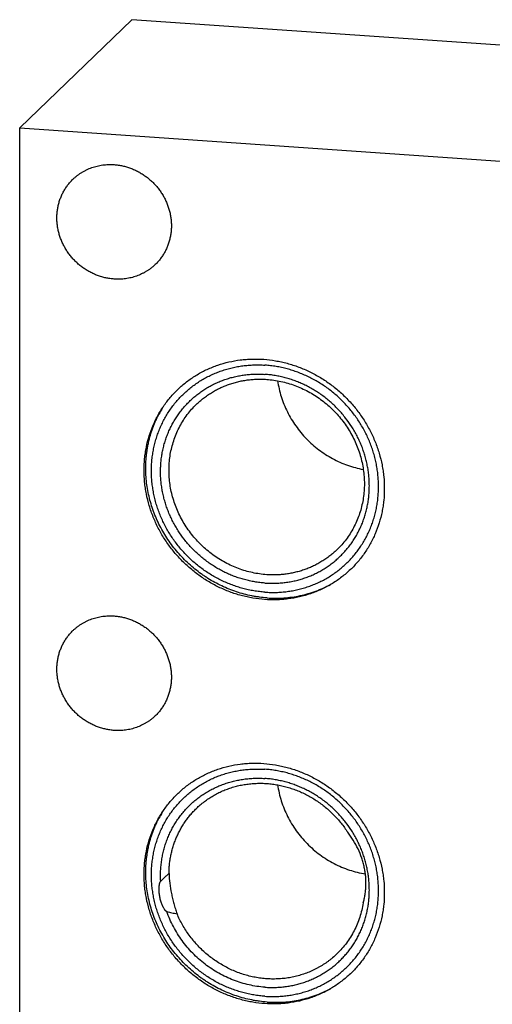
# Model space of a CAD drawing. Units: inches. Extents: x 0.3 to 21.7, y 0.3 to 16.7.
# Drawn here: x 8.6 to 10.7, y 8 to 12.4 of the extents above; entities that cross this region are included whole.
import ezdxf

# ---------------------------------------------------------------- set-up
doc = ezdxf.new("R2010")
doc.units = ezdxf.units.IN
doc.header["$LTSCALE"] = 1.21
doc.header["$MEASUREMENT"] = 0
doc.layers.get('0').update_dxf_attribs({"linetype": 'CONTINUOUS'})

msp = doc.modelspace()

# ---------------------------------------------------------------- linework, layer by layer
at = {"color": 7, "linetype": 'CONTINUOUS'}
for p, q in [((9.0775, 12.4351), (8.5759, 11.9506)), ((11.1367, 12.2923), (9.0775, 12.4351)), ((8.5759, 6.2159), (8.5759, 11.9506)), ((8.5759, 11.9506), (12.9225, 11.6492))]:
    msp.add_line(p, q, dxfattribs=at)
for centre, radius, start, end in [((9.6405, 10.4356), 0.4982, 148.8267, 152.2792), ((9.6387, 10.4366), 0.4961, 147.9542, 148.8243), ((9.6405, 8.6244), 0.4982, 148.8267, 152.2792), ((9.6387, 8.6255), 0.4961, 147.9542, 148.8243)]:
    msp.add_arc(centre, radius, start, end, dxfattribs=at)
for points, knots in [([(8.8145, 11.7201), (8.8175, 11.723), (8.8236, 11.7285), (8.8332, 11.7364), (8.8432, 11.7438), (8.8537, 11.7506), (8.8644, 11.7569), (8.8756, 11.7626), (8.887, 11.7677), (8.8987, 11.7722), (8.9107, 11.7761), (8.9229, 11.7794), (8.9353, 11.7821), (8.952, 11.7847), (8.9733, 11.7865), (8.9904, 11.7862), (8.9989, 11.7856)], [0, 0, 0, 0, 0.061653, 0.123329, 0.185052, 0.246842, 0.308721, 0.370711, 0.43283, 0.495097, 0.557527, 0.620135, 0.682933, 0.745933, 0.872526, 1, 1, 1, 1]), ([(8.9989, 11.7856), (9.0052, 11.7851), (9.0146, 11.7841), (9.027, 11.7821), (9.0394, 11.7797), (9.0548, 11.7758), (9.073, 11.7698), (9.0907, 11.7625), (9.108, 11.7539), (9.1246, 11.7442), (9.1406, 11.7333), (9.1559, 11.7213), (9.1703, 11.7083), (9.1838, 11.6944), (9.1963, 11.6796), (9.2078, 11.6639), (9.2181, 11.6476), (9.2273, 11.6306), (9.2352, 11.613), (9.2419, 11.5951), (9.2473, 11.5767), (9.2514, 11.5581), (9.2541, 11.5394), (9.2555, 11.5206), (9.2555, 11.5018), (9.2541, 11.4832), (9.2513, 11.4649), (9.2472, 11.4468), (9.2418, 11.4292), (9.2362, 11.415), (9.2311, 11.404), (9.2256, 11.3931), (9.2179, 11.38), (9.2093, 11.3676), (9.2018, 11.3581), (9.194, 11.3489), (9.1877, 11.3423), (9.1834, 11.3381)], [0, 0, 0, 0, 0.031144, 0.046777, 0.062447, 0.093892, 0.125474, 0.157181, 0.188999, 0.220911, 0.252897, 0.284937, 0.317011, 0.349096, 0.381171, 0.413212, 0.445199, 0.477112, 0.508932, 0.540641, 0.572226, 0.603673, 0.634973, 0.66612, 0.697111, 0.727945, 0.758625, 0.78916, 0.819558, 0.849833, 0.864932, 0.880006, 0.910084, 0.940093, 0.955081, 0.970061, 1, 1, 1, 1]), ([(8.9989, 11.2727), (8.9927, 11.2731), (8.9833, 11.2741), (8.9709, 11.2761), (8.9585, 11.2785), (8.9431, 11.2825), (8.9249, 11.2885), (8.9072, 11.2958), (8.8899, 11.3043), (8.8733, 11.314), (8.8573, 11.3249), (8.842, 11.3369), (8.8276, 11.3499), (8.8141, 11.3638), (8.8016, 11.3787), (8.7901, 11.3943), (8.7798, 11.4107), (8.7706, 11.4277), (8.7627, 11.4452), (8.756, 11.4632), (8.7506, 11.4815), (8.7465, 11.5001), (8.7438, 11.5188), (8.7424, 11.5376), (8.7424, 11.5564), (8.7438, 11.575), (8.7466, 11.5934), (8.7506, 11.6114), (8.7561, 11.629), (8.7617, 11.6432), (8.7668, 11.6543), (8.7723, 11.6651), (8.7799, 11.6782), (8.7886, 11.6906), (8.7961, 11.7001), (8.8039, 11.7093), (8.8102, 11.7159), (8.8145, 11.7201)], [0, 0, 0, 0, 0.031144, 0.046777, 0.062447, 0.093892, 0.125474, 0.157181, 0.188999, 0.220911, 0.252897, 0.284937, 0.317011, 0.349096, 0.381171, 0.413212, 0.445199, 0.477112, 0.508932, 0.540641, 0.572226, 0.603673, 0.634973, 0.66612, 0.697111, 0.727945, 0.758625, 0.78916, 0.819558, 0.849833, 0.864932, 0.880006, 0.910084, 0.940093, 0.955081, 0.970061, 1, 1, 1, 1]), ([(9.1834, 11.3381), (9.1804, 11.3353), (9.1743, 11.3297), (9.1647, 11.3218), (9.1547, 11.3144), (9.1442, 11.3076), (9.1334, 11.3013), (9.1223, 11.2956), (9.1109, 11.2905), (9.0992, 11.286), (9.0872, 11.2821), (9.075, 11.2788), (9.0626, 11.2762), (9.0459, 11.2735), (9.0246, 11.2717), (9.0075, 11.2721), (8.9989, 11.2727)], [0, 0, 0, 0, 0.061653, 0.123329, 0.185052, 0.246842, 0.308721, 0.370711, 0.43283, 0.495097, 0.557527, 0.620135, 0.682933, 0.745933, 0.872526, 1, 1, 1, 1]), ([(9.133, 10.4158), (9.133, 10.4333), (9.1343, 10.4596), (9.1386, 10.4942), (9.1446, 10.5284), (9.1553, 10.5702), (9.1701, 10.6106), (9.1843, 10.6417), (9.1961, 10.6643), (9.2091, 10.6862), (9.2278, 10.7145), (9.2487, 10.7411), (9.2716, 10.766), (9.2897, 10.7837), (9.3087, 10.8005), (9.3353, 10.8214), (9.3635, 10.8403), (9.393, 10.8569), (9.4159, 10.8682), (9.4394, 10.8783), (9.4715, 10.8902), (9.513, 10.9021), (9.5556, 10.9097), (9.5902, 10.9132), (9.6252, 10.915), (9.6693, 10.9139), (9.7133, 10.9086), (9.7483, 10.9017), (9.7831, 10.8932), (9.8261, 10.8793), (9.8677, 10.8614), (9.9, 10.8448), (9.9316, 10.8266), (9.962, 10.8061), (9.9909, 10.7837), (10.0119, 10.7658), (10.032, 10.747), (10.0576, 10.7208), (10.0815, 10.6928), (10.1032, 10.6633), (10.1185, 10.6405), (10.1327, 10.617), (10.1458, 10.593), (10.1578, 10.5684), (10.1685, 10.5434), (10.1781, 10.518), (10.1891, 10.4837), (10.1977, 10.4488), (10.2038, 10.4135), (10.2081, 10.3782), (10.2094, 10.3516), (10.2094, 10.334)], [0, 0, 0, 0, 0.031084, 0.046542, 0.061934, 0.092529, 0.122911, 0.138036, 0.153121, 0.16817, 0.18319, 0.213154, 0.228122, 0.243086, 0.258052, 0.273028, 0.303022, 0.318064, 0.33314, 0.348255, 0.363415, 0.393875, 0.42456, 0.439998, 0.455499, 0.486684, 0.518124, 0.533941, 0.549818, 0.58173, 0.613843, 0.629969, 0.646132, 0.678539, 0.694782, 0.71104, 0.727307, 0.743579, 0.7761, 0.792347, 0.808574, 0.824775, 0.840946, 0.857081, 0.873176, 0.889225, 0.905224, 0.937051, 0.952884, 0.968659, 1, 1, 1, 1]), ([(9.6748, 9.8696), (9.6664, 9.8702), (9.6497, 9.8718), (9.6248, 9.8753), (9.6, 9.8801), (9.5754, 9.8861), (9.5511, 9.8932), (9.527, 9.9016), (9.5033, 9.9111), (9.48, 9.9217), (9.4572, 9.9334), (9.4349, 9.9461), (9.4131, 9.96), (9.392, 9.9748), (9.3716, 9.9906), (9.3519, 10.0073), (9.333, 10.0249), (9.3149, 10.0434), (9.2977, 10.0627), (9.2814, 10.0827), (9.266, 10.1035), (9.2516, 10.1249), (9.2383, 10.1469), (9.226, 10.1695), (9.2147, 10.1926), (9.2046, 10.2161), (9.1956, 10.24), (9.1878, 10.2643), (9.1811, 10.2888), (9.1757, 10.3136), (9.1714, 10.3385), (9.1683, 10.3635), (9.1665, 10.3885), (9.1659, 10.4135), (9.1665, 10.4385), (9.1683, 10.4632), (9.1714, 10.4878), (9.1756, 10.5121), (9.1811, 10.5361), (9.1878, 10.5597), (9.1956, 10.5829), (9.2046, 10.6056), (9.2147, 10.6277), (9.226, 10.6493), (9.2383, 10.6701), (9.2516, 10.6903), (9.266, 10.7098), (9.2814, 10.7284), (9.2977, 10.7462), (9.3149, 10.7631), (9.333, 10.779), (9.3519, 10.794), (9.3716, 10.808), (9.3921, 10.821), (9.4132, 10.8329), (9.4349, 10.8437), (9.4572, 10.8534), (9.48, 10.8619), (9.5034, 10.8693), (9.5271, 10.8755), (9.5511, 10.8805), (9.5755, 10.8843), (9.6001, 10.8868), (9.6249, 10.8882), (9.6498, 10.8883), (9.6664, 10.8875), (9.6748, 10.8869)], [0, 0, 0, 0, 0.015675, 0.031402, 0.047181, 0.063009, 0.078885, 0.094806, 0.110769, 0.126771, 0.142809, 0.158878, 0.174974, 0.191093, 0.207229, 0.22338, 0.239538, 0.255699, 0.271859, 0.288012, 0.304153, 0.320278, 0.336381, 0.352459, 0.368506, 0.384519, 0.400494, 0.416428, 0.432317, 0.448159, 0.463953, 0.479695, 0.495386, 0.511023, 0.526607, 0.542139, 0.557618, 0.573047, 0.588427, 0.603759, 0.619048, 0.634296, 0.649507, 0.664685, 0.679834, 0.694959, 0.710064, 0.725155, 0.740238, 0.755317, 0.770398, 0.785486, 0.800587, 0.815706, 0.830847, 0.846016, 0.861217, 0.876453, 0.89173, 0.907049, 0.922415, 0.937829, 0.953293, 0.968809, 0.984378, 1, 1, 1, 1]), ([(9.6748, 9.8696), (9.6831, 9.869), (9.6997, 9.8683), (9.7246, 9.8684), (9.7494, 9.8697), (9.774, 9.8723), (9.7984, 9.8761), (9.8224, 9.8811), (9.8462, 9.8873), (9.8695, 9.8946), (9.8923, 9.9032), (9.9146, 9.9128), (9.9363, 9.9236), (9.9575, 9.9355), (9.9779, 9.9485), (9.9976, 9.9625), (10.0165, 9.9775), (10.0346, 9.9935), (10.0518, 10.0104), (10.0681, 10.0282), (10.0835, 10.0468), (10.0979, 10.0662), (10.1112, 10.0864), (10.1236, 10.1073), (10.1348, 10.1288), (10.1449, 10.151), (10.1539, 10.1736), (10.1617, 10.1968), (10.1684, 10.2204), (10.1739, 10.2444), (10.1781, 10.2687), (10.1812, 10.2933), (10.183, 10.3181), (10.1836, 10.343), (10.183, 10.368), (10.1812, 10.3931), (10.1781, 10.4181), (10.1738, 10.443), (10.1684, 10.4677), (10.1617, 10.4923), (10.1539, 10.5165), (10.1449, 10.5404), (10.1348, 10.564), (10.1235, 10.5871), (10.1112, 10.6096), (10.0979, 10.6317), (10.0835, 10.6531), (10.0681, 10.6738), (10.0518, 10.6939), (10.0346, 10.7132), (10.0165, 10.7316), (9.9976, 10.7493), (9.9779, 10.766), (9.9575, 10.7818), (9.9364, 10.7966), (9.9147, 10.8104), (9.8923, 10.8232), (9.8695, 10.8349), (9.8462, 10.8455), (9.8225, 10.855), (9.7984, 10.8633), (9.7741, 10.8705), (9.7495, 10.8765), (9.7247, 10.8812), (9.6998, 10.8848), (9.6831, 10.8864), (9.6748, 10.8869)], [0, 0, 0, 0, 0.015622, 0.031191, 0.046707, 0.062171, 0.077585, 0.092951, 0.10827, 0.123547, 0.138783, 0.153984, 0.169153, 0.184294, 0.199413, 0.214514, 0.229602, 0.244683, 0.259762, 0.274845, 0.289936, 0.305041, 0.320166, 0.335315, 0.350493, 0.365704, 0.380952, 0.396241, 0.411573, 0.426953, 0.442382, 0.457861, 0.473393, 0.488977, 0.504614, 0.520305, 0.536047, 0.551841, 0.567683, 0.583572, 0.599506, 0.615481, 0.631494, 0.647541, 0.663619, 0.679722, 0.695847, 0.711988, 0.728141, 0.744301, 0.760462, 0.77662, 0.792771, 0.808907, 0.825026, 0.841122, 0.857191, 0.873229, 0.889231, 0.905194, 0.921115, 0.936991, 0.952819, 0.968598, 0.984325, 1, 1, 1, 1]), ([(9.6745, 9.9104), (9.6669, 9.9109), (9.6515, 9.9124), (9.6286, 9.9156), (9.6059, 9.92), (9.5832, 9.9255), (9.5608, 9.9321), (9.5387, 9.9398), (9.5169, 9.9485), (9.4955, 9.9582), (9.4745, 9.969), (9.454, 9.9807), (9.434, 9.9934), (9.4146, 10.0071), (9.3958, 10.0216), (9.3777, 10.037), (9.3603, 10.0532), (9.3382, 10.0758), (9.3124, 10.106), (9.2896, 10.1383), (9.2732, 10.1653), (9.2619, 10.1861), (9.2516, 10.2073), (9.2423, 10.229), (9.234, 10.251), (9.2268, 10.2733), (9.2207, 10.2958), (9.2157, 10.3186), (9.2117, 10.3415), (9.2089, 10.3645), (9.2072, 10.3875), (9.2067, 10.4105), (9.2072, 10.4334), (9.2089, 10.4562), (9.2117, 10.4788), (9.2156, 10.5011), (9.2207, 10.5232), (9.2268, 10.5449), (9.234, 10.5662), (9.2423, 10.5871), (9.2516, 10.6074), (9.2619, 10.6272), (9.2732, 10.6464), (9.2855, 10.665), (9.2987, 10.6828), (9.3129, 10.7), (9.3279, 10.7163), (9.3437, 10.7319), (9.3603, 10.7466), (9.3777, 10.7603), (9.3958, 10.7732), (9.4146, 10.7851), (9.434, 10.7961), (9.454, 10.806), (9.4745, 10.8149), (9.4955, 10.8228), (9.5169, 10.8296), (9.5388, 10.8352), (9.5609, 10.8398), (9.5833, 10.8433), (9.6059, 10.8457), (9.6287, 10.8469), (9.6516, 10.847), (9.6669, 10.8463), (9.6745, 10.8458)], [0, 0, 0, 0, 0.015675, 0.031403, 0.047181, 0.06301, 0.078886, 0.094807, 0.110771, 0.126773, 0.142811, 0.15888, 0.174977, 0.191096, 0.207233, 0.223383, 0.239542, 0.255704, 0.288009, 0.320266, 0.33637, 0.352448, 0.368495, 0.384508, 0.400484, 0.416418, 0.432307, 0.44815, 0.463944, 0.479686, 0.495377, 0.511015, 0.526599, 0.542131, 0.557611, 0.57304, 0.58842, 0.603753, 0.619042, 0.63429, 0.649501, 0.664679, 0.679828, 0.694953, 0.710059, 0.725151, 0.740234, 0.755313, 0.770394, 0.785483, 0.800584, 0.815703, 0.830844, 0.846013, 0.861214, 0.876451, 0.891728, 0.907048, 0.922414, 0.937828, 0.953292, 0.968809, 0.984378, 1, 1, 1, 1]), ([(9.3676, 10.7114), (9.3727, 10.7163), (9.3831, 10.7259), (9.3995, 10.7393), (9.4166, 10.7519), (9.4344, 10.7636), (9.4528, 10.7743), (9.4718, 10.784), (9.4913, 10.7927), (9.5113, 10.8004), (9.5318, 10.8071), (9.5526, 10.8127), (9.5737, 10.8172), (9.5951, 10.8206), (9.6167, 10.8229), (9.6385, 10.8242), (9.6604, 10.8243), (9.675, 10.8237), (9.6823, 10.8231)], [0, 0, 0, 0, 0.061648, 0.123319, 0.185036, 0.246822, 0.308696, 0.370681, 0.432795, 0.495056, 0.557481, 0.620084, 0.682878, 0.745872, 0.809077, 0.872497, 0.936138, 1, 1, 1, 1]), ([(9.6745, 9.9104), (9.6822, 9.9098), (9.6975, 9.9092), (9.7204, 9.9093), (9.7432, 9.9105), (9.7658, 9.9128), (9.7882, 9.9163), (9.8103, 9.9209), (9.8321, 9.9266), (9.8536, 9.9334), (9.8746, 9.9412), (9.8951, 9.9501), (9.9151, 9.9601), (9.9345, 9.971), (9.9533, 9.9829), (9.9714, 9.9958), (9.9888, 10.0096), (10.0054, 10.0243), (10.0212, 10.0398), (10.0362, 10.0562), (10.0504, 10.0733), (10.0636, 10.0912), (10.0759, 10.1097), (10.0872, 10.1289), (10.0975, 10.1487), (10.1068, 10.1691), (10.1151, 10.1899), (10.1223, 10.2112), (10.1284, 10.2329), (10.1334, 10.255), (10.1374, 10.2774), (10.1402, 10.3), (10.1419, 10.3227), (10.1424, 10.3457), (10.1419, 10.3687), (10.1402, 10.3917), (10.1374, 10.4147), (10.1334, 10.4376), (10.1284, 10.4603), (10.1223, 10.4829), (10.1151, 10.5052), (10.1068, 10.5272), (10.0975, 10.5488), (10.0872, 10.57), (10.0759, 10.5908), (10.0595, 10.6178), (10.0366, 10.6502), (10.0109, 10.6803), (9.9888, 10.703), (9.9714, 10.7192), (9.9533, 10.7345), (9.9345, 10.7491), (9.9151, 10.7627), (9.8951, 10.7754), (9.8746, 10.7872), (9.8536, 10.7979), (9.8322, 10.8077), (9.8104, 10.8164), (9.7883, 10.824), (9.7659, 10.8306), (9.7432, 10.8361), (9.7204, 10.8405), (9.6975, 10.8438), (9.6822, 10.8452), (9.6745, 10.8458)], [0, 0, 0, 0, 0.015622, 0.031191, 0.046708, 0.062172, 0.077586, 0.092952, 0.108272, 0.123549, 0.138786, 0.153987, 0.169156, 0.184297, 0.199416, 0.214517, 0.229606, 0.244687, 0.259766, 0.274849, 0.289941, 0.305047, 0.320172, 0.335321, 0.350499, 0.36571, 0.380958, 0.396247, 0.41158, 0.42696, 0.442389, 0.457869, 0.473401, 0.488985, 0.504623, 0.520314, 0.536056, 0.55185, 0.567693, 0.583582, 0.599516, 0.615492, 0.631505, 0.647552, 0.66363, 0.679734, 0.711991, 0.744296, 0.760458, 0.776617, 0.792767, 0.808904, 0.825023, 0.84112, 0.857189, 0.873227, 0.889229, 0.905193, 0.921114, 0.93699, 0.952819, 0.968597, 0.984325, 1, 1, 1, 1]), ([(9.6823, 10.8231), (9.693, 10.8224), (9.7144, 10.8201), (9.7462, 10.8144), (9.7776, 10.8064), (9.8086, 10.7962), (9.8389, 10.7837), (9.8683, 10.7692), (9.8968, 10.7526), (9.9241, 10.734), (9.9501, 10.7136), (9.9747, 10.6914), (9.9977, 10.6676), (10.019, 10.6423), (10.0386, 10.6156), (10.0562, 10.5877), (10.0719, 10.5587), (10.0854, 10.5288), (10.0969, 10.4981), (10.1061, 10.4668), (10.113, 10.4351), (10.1177, 10.4031), (10.12, 10.371), (10.12, 10.339), (10.1176, 10.3073), (10.1129, 10.2759), (10.106, 10.2452), (10.0967, 10.2152), (10.0853, 10.1861), (10.0717, 10.1581), (10.056, 10.1312), (10.0383, 10.1058), (10.0187, 10.0818), (10.0044, 10.0669), (9.997, 10.0598)], [0, 0, 0, 0, 0.031145, 0.062443, 0.093888, 0.125471, 0.157179, 0.188997, 0.220909, 0.252896, 0.284937, 0.317011, 0.349097, 0.381172, 0.413214, 0.445202, 0.477115, 0.508935, 0.540645, 0.57223, 0.603678, 0.634978, 0.666126, 0.697117, 0.727951, 0.758633, 0.789168, 0.819566, 0.849842, 0.880009, 0.910088, 0.940098, 0.970061, 1, 1, 1, 1]), ([(9.7313, 10.8168), (9.7331, 10.8049), (9.7375, 10.781), (9.7471, 10.7457), (9.7595, 10.7112), (9.7746, 10.6776), (9.7923, 10.6452), (9.8125, 10.6141), (9.835, 10.5847), (9.8598, 10.557), (9.8866, 10.5313), (9.9153, 10.5077), (9.9456, 10.4865), (9.9774, 10.4677), (10.0105, 10.4514), (10.0445, 10.4379), (10.0794, 10.4271), (10.1031, 10.4218), (10.115, 10.4196)], [0, 0, 0, 0, 0.061667, 0.123644, 0.185904, 0.24841, 0.311122, 0.373992, 0.436969, 0.500001, 0.563033, 0.62601, 0.68888, 0.751591, 0.814097, 0.876356, 0.938333, 1, 1, 1, 1]), ([(9.6823, 9.948), (9.6716, 9.9488), (9.6503, 9.951), (9.6184, 9.9567), (9.587, 9.9647), (9.556, 9.975), (9.5258, 9.9874), (9.4963, 10.002), (9.4679, 10.0186), (9.4406, 10.0372), (9.4145, 10.0576), (9.39, 10.0798), (9.3669, 10.1036), (9.3456, 10.1289), (9.3261, 10.1556), (9.3084, 10.1835), (9.2928, 10.2125), (9.2792, 10.2424), (9.2678, 10.2731), (9.2586, 10.3044), (9.2516, 10.3361), (9.247, 10.3681), (9.2446, 10.4001), (9.2447, 10.4321), (9.247, 10.4639), (9.2517, 10.4952), (9.2587, 10.526), (9.2679, 10.556), (9.2794, 10.5851), (9.293, 10.6131), (9.3087, 10.6399), (9.3263, 10.6654), (9.3459, 10.6894), (9.3602, 10.7043), (9.3676, 10.7114)], [0, 0, 0, 0, 0.031145, 0.062443, 0.093888, 0.125471, 0.157179, 0.188997, 0.220909, 0.252896, 0.284937, 0.317011, 0.349097, 0.381172, 0.413214, 0.445202, 0.477115, 0.508935, 0.540645, 0.57223, 0.603678, 0.634978, 0.666126, 0.697117, 0.727951, 0.758633, 0.789168, 0.819566, 0.849842, 0.880009, 0.910088, 0.940098, 0.970061, 1, 1, 1, 1]), ([(9.6845, 9.8439), (9.673, 9.8447), (9.6556, 9.8465), (9.6326, 9.8499), (9.6096, 9.8541), (9.581, 9.8607), (9.5472, 9.8707), (9.5139, 9.8828), (9.4814, 9.897), (9.4496, 9.9131), (9.424, 9.9282), (9.404, 9.9412), (9.3844, 9.9548), (9.3606, 9.9729), (9.3334, 9.9963), (9.3077, 10.0213), (9.2834, 10.0478), (9.2608, 10.0757), (9.2399, 10.1048), (9.2208, 10.1351), (9.2036, 10.1664), (9.1884, 10.1986), (9.1752, 10.2315), (9.164, 10.2652), (9.155, 10.2993), (9.1481, 10.3337), (9.1433, 10.3684), (9.1408, 10.4032), (9.1405, 10.4379), (9.1421, 10.4667), (9.1444, 10.4895), (9.1468, 10.5066), (9.1496, 10.5234), (9.1542, 10.5458), (9.1612, 10.5733), (9.17, 10.6002), (9.1781, 10.6214), (9.1847, 10.6369), (9.1918, 10.6523), (9.1969, 10.6623), (9.1995, 10.6673)], [0, 0, 0, 0, 0.030953, 0.046482, 0.062043, 0.093259, 0.124597, 0.15605, 0.187607, 0.219256, 0.250985, 0.266877, 0.282783, 0.314627, 0.346505, 0.378401, 0.410297, 0.442178, 0.474026, 0.505825, 0.537561, 0.569219, 0.600785, 0.632248, 0.663598, 0.694825, 0.725924, 0.75689, 0.787721, 0.818415, 0.833713, 0.848979, 0.864212, 0.879413, 0.90972, 0.939911, 0.954969, 0.970002, 0.985012, 1, 1, 1, 1]), ([(10.2094, 10.334), (10.2094, 10.3164), (10.2081, 10.2902), (10.2038, 10.2555), (10.1978, 10.2213), (10.1872, 10.1795), (10.1723, 10.1391), (10.1581, 10.1081), (10.1463, 10.0854), (10.1333, 10.0635), (10.1146, 10.0353), (10.0937, 10.0086), (10.0708, 9.9837), (10.0527, 9.966), (10.0337, 9.9493), (10.0072, 9.9283), (9.979, 9.9094), (9.9494, 9.8928), (9.9265, 9.8815), (9.903, 9.8714), (9.8709, 9.8595), (9.8294, 9.8476), (9.7868, 9.8401), (9.7522, 9.8365), (9.7172, 9.8348), (9.6731, 9.8358), (9.6291, 9.8411), (9.5941, 9.848), (9.5593, 9.8565), (9.5163, 9.8704), (9.4747, 9.8883), (9.4424, 9.9049), (9.4108, 9.9231), (9.3804, 9.9436), (9.3515, 9.966), (9.3305, 9.9839), (9.3104, 10.0027), (9.2848, 10.0289), (9.261, 10.0569), (9.2392, 10.0864), (9.2239, 10.1092), (9.2097, 10.1327), (9.1966, 10.1567), (9.1847, 10.1813), (9.1739, 10.2063), (9.1644, 10.2317), (9.1533, 10.266), (9.1447, 10.3009), (9.1386, 10.3362), (9.1343, 10.3715), (9.133, 10.3981), (9.133, 10.4158)], [0, 0, 0, 0, 0.031084, 0.046542, 0.061934, 0.092529, 0.122911, 0.138036, 0.153121, 0.16817, 0.18319, 0.213154, 0.228122, 0.243086, 0.258052, 0.273028, 0.303022, 0.318064, 0.33314, 0.348255, 0.363415, 0.393875, 0.42456, 0.439998, 0.455499, 0.486684, 0.518124, 0.533941, 0.549818, 0.58173, 0.613843, 0.629969, 0.646132, 0.678539, 0.694782, 0.71104, 0.727307, 0.743579, 0.7761, 0.792347, 0.808574, 0.824775, 0.840946, 0.857081, 0.873176, 0.889225, 0.905224, 0.937051, 0.952884, 0.968659, 1, 1, 1, 1]), ([(9.997, 10.0598), (9.992, 10.0548), (9.9815, 10.0453), (9.9651, 10.0318), (9.948, 10.0193), (9.9302, 10.0076), (9.9118, 9.9969), (9.8928, 9.9872), (9.8733, 9.9784), (9.8533, 9.9708), (9.8329, 9.9641), (9.8121, 9.9585), (9.7909, 9.954), (9.7695, 9.9506), (9.7479, 9.9482), (9.7261, 9.947), (9.7042, 9.9469), (9.6896, 9.9475), (9.6823, 9.948)], [0, 0, 0, 0, 0.061648, 0.123319, 0.185036, 0.246822, 0.308696, 0.370681, 0.432795, 0.495056, 0.557481, 0.620084, 0.682878, 0.745872, 0.809077, 0.872497, 0.936138, 1, 1, 1, 1]), ([(9.6845, 9.8439), (9.697, 9.8431), (9.7218, 9.8422), (9.759, 9.8434), (9.7958, 9.8473), (9.8321, 9.8536), (9.8677, 9.8625), (9.9024, 9.8739), (9.9361, 9.8877), (9.9579, 9.8985), (9.9685, 9.9042)], [0, 0, 0, 0, 0.126933, 0.253263, 0.379002, 0.504172, 0.628808, 0.752954, 0.876663, 1, 1, 1, 1]), ([(8.8145, 9.6974), (8.8175, 9.7003), (8.8236, 9.7059), (8.8332, 9.7138), (8.8432, 9.7212), (8.8537, 9.728), (8.8644, 9.7343), (8.8756, 9.74), (8.887, 9.7451), (8.8987, 9.7496), (8.9107, 9.7535), (8.9229, 9.7568), (8.9353, 9.7594), (8.952, 9.7621), (8.9733, 9.7638), (8.9904, 9.7635), (8.9989, 9.7629)], [0, 0, 0, 0, 0.061653, 0.123329, 0.185052, 0.246842, 0.308721, 0.370711, 0.43283, 0.495097, 0.557527, 0.620135, 0.682933, 0.745933, 0.872526, 1, 1, 1, 1]), ([(8.9989, 9.7629), (9.0052, 9.7625), (9.0146, 9.7615), (9.027, 9.7595), (9.0394, 9.757), (9.0548, 9.7531), (9.073, 9.7471), (9.0907, 9.7398), (9.108, 9.7313), (9.1246, 9.7215), (9.1406, 9.7107), (9.1559, 9.6987), (9.1703, 9.6857), (9.1838, 9.6717), (9.1963, 9.6569), (9.2078, 9.6413), (9.2181, 9.6249), (9.2273, 9.6079), (9.2352, 9.5904), (9.2419, 9.5724), (9.2473, 9.5541), (9.2514, 9.5355), (9.2541, 9.5167), (9.2555, 9.4979), (9.2555, 9.4792), (9.2541, 9.4606), (9.2513, 9.4422), (9.2472, 9.4242), (9.2418, 9.4066), (9.2362, 9.3924), (9.2311, 9.3813), (9.2256, 9.3705), (9.2179, 9.3574), (9.2093, 9.3449), (9.2018, 9.3354), (9.194, 9.3262), (9.1877, 9.3197), (9.1834, 9.3155)], [0, 0, 0, 0, 0.031144, 0.046777, 0.062447, 0.093892, 0.125474, 0.157181, 0.188999, 0.220911, 0.252897, 0.284937, 0.317011, 0.349096, 0.381171, 0.413212, 0.445199, 0.477112, 0.508932, 0.540641, 0.572226, 0.603673, 0.634973, 0.66612, 0.697111, 0.727945, 0.758625, 0.78916, 0.819558, 0.849833, 0.864932, 0.880006, 0.910084, 0.940093, 0.955081, 0.970061, 1, 1, 1, 1]), ([(8.9989, 9.25), (8.9927, 9.2504), (8.9833, 9.2514), (8.9709, 9.2534), (8.9585, 9.2559), (8.9431, 9.2598), (8.9249, 9.2658), (8.9072, 9.2731), (8.8899, 9.2816), (8.8733, 9.2914), (8.8573, 9.3023), (8.842, 9.3142), (8.8276, 9.3272), (8.8141, 9.3412), (8.8016, 9.356), (8.7901, 9.3717), (8.7798, 9.388), (8.7706, 9.405), (8.7627, 9.4225), (8.756, 9.4405), (8.7506, 9.4589), (8.7465, 9.4774), (8.7438, 9.4962), (8.7424, 9.515), (8.7424, 9.5337), (8.7438, 9.5524), (8.7466, 9.5707), (8.7506, 9.5887), (8.7561, 9.6063), (8.7617, 9.6206), (8.7668, 9.6316), (8.7723, 9.6424), (8.7799, 9.6555), (8.7886, 9.668), (8.7961, 9.6775), (8.8039, 9.6867), (8.8102, 9.6932), (8.8145, 9.6974)], [0, 0, 0, 0, 0.031144, 0.046777, 0.062447, 0.093892, 0.125474, 0.157181, 0.188999, 0.220911, 0.252897, 0.284937, 0.317011, 0.349096, 0.381171, 0.413212, 0.445199, 0.477112, 0.508932, 0.540641, 0.572226, 0.603673, 0.634973, 0.66612, 0.697111, 0.727945, 0.758625, 0.78916, 0.819558, 0.849833, 0.864932, 0.880006, 0.910084, 0.940093, 0.955081, 0.970061, 1, 1, 1, 1]), ([(9.1834, 9.3155), (9.1804, 9.3126), (9.1743, 9.307), (9.1647, 9.2991), (9.1547, 9.2918), (9.1442, 9.2849), (9.1334, 9.2787), (9.1223, 9.273), (9.1109, 9.2678), (9.0992, 9.2633), (9.0872, 9.2594), (9.075, 9.2562), (9.0626, 9.2535), (9.0459, 9.2508), (9.0246, 9.2491), (9.0075, 9.2494), (8.9989, 9.25)], [0, 0, 0, 0, 0.061653, 0.123329, 0.185052, 0.246842, 0.308721, 0.370711, 0.43283, 0.495097, 0.557527, 0.620135, 0.682933, 0.745933, 0.872526, 1, 1, 1, 1]), ([(9.133, 8.6046), (9.133, 8.6222), (9.1343, 8.6484), (9.1386, 8.6831), (9.1446, 8.7173), (9.1553, 8.7591), (9.1701, 8.7995), (9.1843, 8.8305), (9.1961, 8.8532), (9.2091, 8.8751), (9.2278, 8.9033), (9.2487, 8.93), (9.2716, 8.9549), (9.2897, 8.9726), (9.3087, 8.9893), (9.3353, 9.0103), (9.3635, 9.0292), (9.393, 9.0458), (9.4159, 9.0571), (9.4394, 9.0672), (9.4715, 9.0791), (9.513, 9.091), (9.5556, 9.0985), (9.5902, 9.1021), (9.6252, 9.1038), (9.6693, 9.1028), (9.7133, 9.0975), (9.7483, 9.0906), (9.7831, 9.0821), (9.8261, 9.0682), (9.8677, 9.0503), (9.9, 9.0337), (9.9316, 9.0155), (9.962, 8.995), (9.9909, 8.9726), (10.0119, 8.9547), (10.032, 8.9359), (10.0576, 8.9097), (10.0815, 8.8817), (10.1032, 8.8522), (10.1185, 8.8294), (10.1327, 8.8059), (10.1458, 8.7819), (10.1578, 8.7573), (10.1685, 8.7323), (10.1781, 8.7069), (10.1891, 8.6726), (10.1977, 8.6376), (10.2038, 8.6024), (10.2081, 8.5671), (10.2094, 8.5405), (10.2094, 8.5228)], [0, 0, 0, 0, 0.031084, 0.046542, 0.061934, 0.092529, 0.122911, 0.138036, 0.153121, 0.16817, 0.18319, 0.213154, 0.228122, 0.243086, 0.258052, 0.273028, 0.303022, 0.318064, 0.33314, 0.348255, 0.363415, 0.393875, 0.42456, 0.439998, 0.455499, 0.486684, 0.518124, 0.533941, 0.549818, 0.58173, 0.613843, 0.629969, 0.646132, 0.678539, 0.694782, 0.71104, 0.727307, 0.743579, 0.7761, 0.792347, 0.808574, 0.824775, 0.840946, 0.857081, 0.873176, 0.889225, 0.905224, 0.937051, 0.952884, 0.968659, 1, 1, 1, 1]), ([(9.6748, 8.0585), (9.6664, 8.0591), (9.6497, 8.0606), (9.6248, 8.0642), (9.6, 8.069), (9.5754, 8.075), (9.5511, 8.0821), (9.527, 8.0905), (9.5033, 8.0999), (9.48, 8.1105), (9.4572, 8.1223), (9.4349, 8.135), (9.4131, 8.1488), (9.392, 8.1637), (9.3716, 8.1795), (9.3519, 8.1962), (9.333, 8.2138), (9.3149, 8.2323), (9.2977, 8.2516), (9.2814, 8.2716), (9.266, 8.2924), (9.2516, 8.3138), (9.2383, 8.3358), (9.226, 8.3584), (9.2147, 8.3815), (9.2046, 8.405), (9.1956, 8.4289), (9.1878, 8.4532), (9.1811, 8.4777), (9.1757, 8.5025), (9.1714, 8.5274), (9.1683, 8.5524), (9.1665, 8.5774), (9.1659, 8.6024), (9.1665, 8.6273), (9.1683, 8.6521), (9.1714, 8.6767), (9.1756, 8.701), (9.1811, 8.725), (9.1878, 8.7486), (9.1956, 8.7718), (9.2046, 8.7945), (9.2147, 8.8166), (9.226, 8.8382), (9.2383, 8.859), (9.2516, 8.8792), (9.266, 8.8986), (9.2814, 8.9173), (9.2977, 8.9351), (9.3149, 8.952), (9.333, 8.9679), (9.3519, 8.9829), (9.3716, 8.9969), (9.3921, 9.0099), (9.4132, 9.0218), (9.4349, 9.0326), (9.4572, 9.0423), (9.48, 9.0508), (9.5034, 9.0582), (9.5271, 9.0644), (9.5511, 9.0694), (9.5755, 9.0732), (9.6001, 9.0757), (9.6249, 9.0771), (9.6498, 9.0772), (9.6664, 9.0764), (9.6748, 9.0758)], [0, 0, 0, 0, 0.015675, 0.031402, 0.047181, 0.063009, 0.078885, 0.094806, 0.110769, 0.126771, 0.142809, 0.158878, 0.174974, 0.191093, 0.207229, 0.22338, 0.239538, 0.255699, 0.271859, 0.288012, 0.304153, 0.320278, 0.336381, 0.352459, 0.368506, 0.384519, 0.400494, 0.416428, 0.432317, 0.448159, 0.463953, 0.479695, 0.495386, 0.511023, 0.526607, 0.542139, 0.557618, 0.573047, 0.588427, 0.603759, 0.619048, 0.634296, 0.649507, 0.664685, 0.679834, 0.694959, 0.710064, 0.725155, 0.740238, 0.755317, 0.770398, 0.785486, 0.800587, 0.815706, 0.830847, 0.846016, 0.861217, 0.876453, 0.89173, 0.907049, 0.922415, 0.937829, 0.953293, 0.968809, 0.984378, 1, 1, 1, 1]), ([(9.6748, 8.0585), (9.6831, 8.0579), (9.6997, 8.0572), (9.7246, 8.0573), (9.7494, 8.0586), (9.774, 8.0612), (9.7984, 8.065), (9.8224, 8.07), (9.8462, 8.0761), (9.8695, 8.0835), (9.8923, 8.0921), (9.9146, 8.1017), (9.9363, 8.1125), (9.9575, 8.1244), (9.9779, 8.1374), (9.9976, 8.1514), (10.0165, 8.1664), (10.0346, 8.1824), (10.0518, 8.1993), (10.0681, 8.2171), (10.0835, 8.2357), (10.0979, 8.2551), (10.1112, 8.2753), (10.1236, 8.2962), (10.1348, 8.3177), (10.1449, 8.3399), (10.1539, 8.3625), (10.1617, 8.3857), (10.1684, 8.4093), (10.1739, 8.4333), (10.1781, 8.4576), (10.1812, 8.4822), (10.183, 8.507), (10.1836, 8.5319), (10.183, 8.5569), (10.1812, 8.582), (10.1781, 8.607), (10.1738, 8.6319), (10.1684, 8.6566), (10.1617, 8.6811), (10.1539, 8.7054), (10.1449, 8.7293), (10.1348, 8.7529), (10.1235, 8.7759), (10.1112, 8.7985), (10.0979, 8.8206), (10.0835, 8.842), (10.0681, 8.8627), (10.0518, 8.8828), (10.0346, 8.902), (10.0165, 8.9205), (9.9976, 8.9381), (9.9779, 8.9549), (9.9575, 8.9707), (9.9364, 8.9855), (9.9147, 8.9993), (9.8923, 9.0121), (9.8695, 9.0238), (9.8462, 9.0344), (9.8225, 9.0439), (9.7984, 9.0522), (9.7741, 9.0594), (9.7495, 9.0653), (9.7247, 9.0701), (9.6998, 9.0737), (9.6831, 9.0753), (9.6748, 9.0758)], [0, 0, 0, 0, 0.015622, 0.031191, 0.046707, 0.062171, 0.077585, 0.092951, 0.10827, 0.123547, 0.138783, 0.153984, 0.169153, 0.184294, 0.199413, 0.214514, 0.229602, 0.244683, 0.259762, 0.274845, 0.289936, 0.305041, 0.320166, 0.335315, 0.350493, 0.365704, 0.380952, 0.396241, 0.411573, 0.426953, 0.442382, 0.457861, 0.473393, 0.488977, 0.504614, 0.520305, 0.536047, 0.551841, 0.567683, 0.583572, 0.599506, 0.615481, 0.631494, 0.647541, 0.663619, 0.679722, 0.695847, 0.711988, 0.728141, 0.744301, 0.760462, 0.77662, 0.792771, 0.808907, 0.825026, 0.841122, 0.857191, 0.873229, 0.889231, 0.905194, 0.921115, 0.936991, 0.952819, 0.968598, 0.984325, 1, 1, 1, 1]), ([(9.2075, 8.574), (9.2071, 8.5819), (9.2066, 8.5977), (9.2072, 8.6214), (9.2089, 8.645), (9.2118, 8.6684), (9.2159, 8.6915), (9.2212, 8.7143), (9.2277, 8.7367), (9.2353, 8.7587), (9.2441, 8.7802), (9.2539, 8.8011), (9.2649, 8.8214), (9.2769, 8.8411), (9.2899, 8.8601), (9.3039, 8.8783), (9.3189, 8.8957), (9.3348, 8.9123), (9.3516, 8.9279), (9.3692, 8.9427), (9.3876, 8.9564), (9.4067, 8.9692), (9.4266, 8.9809), (9.447, 8.9916), (9.4681, 9.0012), (9.4897, 9.0096), (9.5117, 9.0169), (9.5342, 9.0231), (9.557, 9.028), (9.5802, 9.0318), (9.6036, 9.0344), (9.6271, 9.0357), (9.6508, 9.0359), (9.6666, 9.0352), (9.6745, 9.0347)], [0, 0, 0, 0, 0.031964, 0.063817, 0.095557, 0.127188, 0.158711, 0.19013, 0.221452, 0.252681, 0.283825, 0.314893, 0.345892, 0.376833, 0.407727, 0.438583, 0.469413, 0.50023, 0.531044, 0.561868, 0.592712, 0.62359, 0.654511, 0.685487, 0.716527, 0.74764, 0.778836, 0.810121, 0.841502, 0.872984, 0.904573, 0.93627, 0.968079, 1, 1, 1, 1]), ([(9.3676, 8.9003), (9.3732, 8.9057), (9.3819, 8.9137), (9.394, 8.9237), (9.4064, 8.9334), (9.4224, 8.9448), (9.4424, 8.9573), (9.4631, 8.9686), (9.4845, 8.9788), (9.5066, 8.9876), (9.5291, 8.9952), (9.5522, 9.0015), (9.5756, 9.0065), (9.5994, 9.0101), (9.6235, 9.0124), (9.6477, 9.0133), (9.672, 9.0129), (9.6964, 9.0111), (9.7207, 9.0079), (9.7449, 9.0034), (9.7689, 8.9976), (9.7926, 8.9905), (9.816, 8.9821), (9.839, 8.9724), (9.8615, 8.9615), (9.8834, 8.9494), (9.9047, 8.9361), (9.9253, 8.9218), (9.9452, 8.9063), (9.9643, 8.8898), (9.9824, 8.8724), (9.9997, 8.854), (10.016, 8.8347), (10.0312, 8.8147), (10.0407, 8.8008), (10.0452, 8.7938)], [0, 0, 0, 0, 0.030041, 0.045068, 0.0601, 0.090183, 0.120306, 0.150482, 0.180724, 0.211042, 0.241447, 0.271947, 0.302549, 0.333261, 0.364088, 0.395031, 0.426094, 0.457277, 0.488579, 0.519997, 0.551528, 0.583166, 0.614905, 0.646737, 0.678654, 0.710645, 0.7427, 0.774808, 0.806957, 0.839134, 0.871327, 0.903523, 0.935709, 0.967872, 1, 1, 1, 1]), ([(9.6745, 8.0993), (9.6822, 8.0987), (9.6975, 8.0981), (9.7204, 8.0982), (9.7432, 8.0994), (9.7658, 8.1017), (9.7882, 8.1052), (9.8103, 8.1098), (9.8321, 8.1155), (9.8536, 8.1223), (9.8746, 8.1301), (9.8951, 8.139), (9.9151, 8.149), (9.9345, 8.1599), (9.9533, 8.1718), (9.9714, 8.1847), (9.9888, 8.1985), (10.0054, 8.2132), (10.0212, 8.2287), (10.0362, 8.2451), (10.0504, 8.2622), (10.0636, 8.2801), (10.0759, 8.2986), (10.0872, 8.3178), (10.0975, 8.3376), (10.1068, 8.358), (10.1151, 8.3788), (10.1223, 8.4001), (10.1284, 8.4218), (10.1334, 8.4439), (10.1374, 8.4663), (10.1402, 8.4889), (10.1419, 8.5116), (10.1424, 8.5346), (10.1419, 8.5576), (10.1402, 8.5806), (10.1374, 8.6036), (10.1334, 8.6265), (10.1284, 8.6492), (10.1223, 8.6718), (10.1151, 8.6941), (10.1068, 8.7161), (10.0975, 8.7377), (10.0872, 8.7589), (10.0759, 8.7797), (10.0595, 8.8067), (10.0366, 8.8391), (10.0109, 8.8692), (9.9888, 8.8919), (9.9714, 8.9081), (9.9533, 8.9234), (9.9345, 8.938), (9.9151, 8.9516), (9.8951, 8.9643), (9.8746, 8.976), (9.8536, 8.9868), (9.8322, 8.9966), (9.8104, 9.0053), (9.7883, 9.0129), (9.7659, 9.0195), (9.7432, 9.025), (9.7204, 9.0294), (9.6975, 9.0327), (9.6822, 9.0341), (9.6745, 9.0347)], [0, 0, 0, 0, 0.015622, 0.031191, 0.046708, 0.062172, 0.077586, 0.092952, 0.108272, 0.123549, 0.138786, 0.153987, 0.169156, 0.184297, 0.199416, 0.214517, 0.229606, 0.244687, 0.259766, 0.274849, 0.289941, 0.305047, 0.320172, 0.335321, 0.350499, 0.36571, 0.380958, 0.396247, 0.41158, 0.42696, 0.442389, 0.457869, 0.473401, 0.488985, 0.504623, 0.520314, 0.536056, 0.55185, 0.567693, 0.583582, 0.599516, 0.615492, 0.631505, 0.647552, 0.66363, 0.679734, 0.711991, 0.744296, 0.760458, 0.776617, 0.792767, 0.808904, 0.825023, 0.84112, 0.857189, 0.873227, 0.889229, 0.905193, 0.921114, 0.93699, 0.952819, 0.968597, 0.984325, 1, 1, 1, 1]), ([(9.7313, 9.0058), (9.7331, 8.9936), (9.7376, 8.9694), (9.7474, 8.9335), (9.7601, 8.8985), (9.7756, 8.8644), (9.7938, 8.8315), (9.8146, 8.8001), (9.8378, 8.7703), (9.8632, 8.7424), (9.8907, 8.7165), (9.9202, 8.6929), (9.9513, 8.6717), (9.9839, 8.6531), (10.0177, 8.6371), (10.0526, 8.624), (10.0882, 8.6137), (10.1124, 8.6088), (10.1245, 8.6068)], [0, 0, 0, 0, 0.061686, 0.123687, 0.185974, 0.24851, 0.311252, 0.37415, 0.437153, 0.500206, 0.56325, 0.626232, 0.689094, 0.751787, 0.814263, 0.876479, 0.9384, 1, 1, 1, 1]), ([(9.2448, 8.609), (9.2448, 8.6159), (9.2453, 8.6297), (9.247, 8.6502), (9.2496, 8.6706), (9.2532, 8.6908), (9.2578, 8.7107), (9.2634, 8.7303), (9.2698, 8.7496), (9.2772, 8.7685), (9.2856, 8.7869), (9.2948, 8.8049), (9.3049, 8.8223), (9.3158, 8.8392), (9.3275, 8.8555), (9.3401, 8.8711), (9.3534, 8.8861), (9.3628, 8.8957), (9.3676, 8.9003)], [0, 0, 0, 0, 0.063754, 0.127301, 0.190641, 0.253781, 0.316728, 0.379491, 0.442079, 0.504505, 0.566784, 0.628929, 0.690958, 0.752887, 0.814737, 0.876525, 0.938273, 1, 1, 1, 1]), ([(9.6845, 8.0328), (9.673, 8.0336), (9.6556, 8.0354), (9.6326, 8.0388), (9.6096, 8.043), (9.581, 8.0495), (9.5472, 8.0596), (9.5139, 8.0717), (9.4814, 8.0859), (9.4496, 8.102), (9.424, 8.1171), (9.404, 8.1301), (9.3844, 8.1437), (9.3606, 8.1618), (9.3334, 8.1852), (9.3077, 8.2102), (9.2834, 8.2367), (9.2608, 8.2645), (9.2399, 8.2937), (9.2208, 8.3239), (9.2036, 8.3553), (9.1884, 8.3875), (9.1752, 8.4204), (9.164, 8.454), (9.155, 8.4881), (9.1481, 8.5226), (9.1433, 8.5573), (9.1408, 8.5921), (9.1405, 8.6268), (9.1421, 8.6556), (9.1444, 8.6784), (9.1468, 8.6954), (9.1496, 8.7123), (9.1542, 8.7347), (9.1612, 8.7622), (9.17, 8.7891), (9.1781, 8.8102), (9.1847, 8.8258), (9.1918, 8.8412), (9.1969, 8.8512), (9.1995, 8.8562)], [0, 0, 0, 0, 0.030953, 0.046482, 0.062043, 0.093259, 0.124597, 0.15605, 0.187607, 0.219256, 0.250985, 0.266877, 0.282783, 0.314627, 0.346505, 0.378401, 0.410297, 0.442178, 0.474026, 0.505825, 0.537561, 0.569219, 0.600785, 0.632248, 0.663598, 0.694825, 0.725924, 0.75689, 0.787721, 0.818415, 0.833713, 0.848979, 0.864212, 0.879413, 0.90972, 0.939911, 0.954969, 0.970002, 0.985012, 1, 1, 1, 1]), ([(10.1197, 8.6361), (10.1182, 8.6432), (10.1148, 8.6573), (10.1062, 8.6853), (10.0923, 8.7193), (10.0747, 8.7516), (10.0585, 8.7762), (10.0497, 8.788), (10.0452, 8.7938)], [0, 0, 0, 0, 0.12356, 0.247956, 0.498329, 0.749525, 0.87496, 1, 1, 1, 1]), ([(10.2094, 8.5228), (10.2094, 8.5053), (10.2081, 8.479), (10.2038, 8.4444), (10.1978, 8.4102), (10.1872, 8.3684), (10.1723, 8.328), (10.1581, 8.2969), (10.1463, 8.2743), (10.1333, 8.2524), (10.1146, 8.2241), (10.0937, 8.1975), (10.0708, 8.1726), (10.0527, 8.1549), (10.0337, 8.1381), (10.0072, 8.1172), (9.979, 8.0983), (9.9494, 8.0817), (9.9265, 8.0704), (9.903, 8.0603), (9.8709, 8.0484), (9.8294, 8.0365), (9.7868, 8.0289), (9.7522, 8.0254), (9.7172, 8.0236), (9.6731, 8.0247), (9.6291, 8.03), (9.5941, 8.0369), (9.5593, 8.0454), (9.5163, 8.0593), (9.4747, 8.0772), (9.4424, 8.0938), (9.4108, 8.112), (9.3804, 8.1324), (9.3515, 8.1549), (9.3305, 8.1728), (9.3104, 8.1916), (9.2848, 8.2178), (9.261, 8.2458), (9.2392, 8.2753), (9.2239, 8.2981), (9.2097, 8.3216), (9.1966, 8.3456), (9.1847, 8.3702), (9.1739, 8.3952), (9.1644, 8.4206), (9.1533, 8.4549), (9.1447, 8.4898), (9.1386, 8.5251), (9.1343, 8.5604), (9.133, 8.587), (9.133, 8.6046)], [0, 0, 0, 0, 0.031084, 0.046542, 0.061934, 0.092529, 0.122911, 0.138036, 0.153121, 0.16817, 0.18319, 0.213154, 0.228122, 0.243086, 0.258052, 0.273028, 0.303022, 0.318064, 0.33314, 0.348255, 0.363415, 0.393875, 0.42456, 0.439998, 0.455499, 0.486684, 0.518124, 0.533941, 0.549818, 0.58173, 0.613843, 0.629969, 0.646132, 0.678539, 0.694782, 0.71104, 0.727307, 0.743579, 0.7761, 0.792347, 0.808574, 0.824775, 0.840946, 0.857081, 0.873176, 0.889225, 0.905224, 0.937051, 0.952884, 0.968659, 1, 1, 1, 1]), ([(9.2448, 8.609), (9.2416, 8.6062), (9.2352, 8.6005), (9.2259, 8.5918), (9.2166, 8.583), (9.2105, 8.577), (9.2075, 8.574)], [0, 0, 0, 0, 0.249916, 0.499811, 0.749796, 1, 1, 1, 1]), ([(9.2448, 8.609), (9.2454, 8.5943), (9.2479, 8.5643), (9.2539, 8.5268), (9.2606, 8.4965), (9.2665, 8.4736), (9.2732, 8.4508), (9.2783, 8.4357), (9.2809, 8.4282)], [0, 0, 0, 0, 0.239002, 0.487621, 0.614494, 0.742483, 0.871138, 1, 1, 1, 1]), ([(10.1146, 8.477), (10.1165, 8.4831), (10.1198, 8.4956), (10.1235, 8.5147), (10.126, 8.5343), (10.1273, 8.5543), (10.1273, 8.5746), (10.1261, 8.5951), (10.1236, 8.6156), (10.1212, 8.6293), (10.1197, 8.6361)], [0, 0, 0, 0, 0.119381, 0.240429, 0.363157, 0.487541, 0.613522, 0.741012, 0.869887, 1, 1, 1, 1]), ([(9.2349, 8.438), (9.2345, 8.438), (9.2339, 8.4383), (9.2329, 8.4388), (9.232, 8.4395), (9.2312, 8.4402), (9.2304, 8.4409), (9.2293, 8.442), (9.2281, 8.4434), (9.2266, 8.4452), (9.2253, 8.447), (9.224, 8.4489), (9.2224, 8.4515), (9.2205, 8.4548), (9.2184, 8.4588), (9.2164, 8.463), (9.2145, 8.4671), (9.2128, 8.4714), (9.2107, 8.4771), (9.2083, 8.4844), (9.2058, 8.4932), (9.2038, 8.5021), (9.2022, 8.5111), (9.2011, 8.5202), (9.2005, 8.5278), (9.2003, 8.5338), (9.2002, 8.5384), (9.2003, 8.543), (9.2006, 8.5475), (9.201, 8.5521), (9.2014, 8.5559), (9.202, 8.5589), (9.2024, 8.5612), (9.2029, 8.5634), (9.2035, 8.5657), (9.2041, 8.5675), (9.2046, 8.569), (9.2051, 8.57), (9.2056, 8.5711), (9.2061, 8.5721), (9.2068, 8.5731), (9.2073, 8.5737), (9.2075, 8.574)], [0, 0, 0, 0, 0.007281, 0.0147, 0.022216, 0.029799, 0.037432, 0.045102, 0.06052, 0.076014, 0.091557, 0.107137, 0.122743, 0.154005, 0.185313, 0.216646, 0.247991, 0.27934, 0.310685, 0.373343, 0.435947, 0.498487, 0.560959, 0.623374, 0.685754, 0.716945, 0.748147, 0.779368, 0.810621, 0.841925, 0.873301, 0.889027, 0.904785, 0.92058, 0.936418, 0.952305, 0.960268, 0.968243, 0.976224, 0.984201, 0.992147, 1, 1, 1, 1]), ([(10.1146, 8.477), (10.1129, 8.4661), (10.1086, 8.4445), (10.0997, 8.4128), (10.0883, 8.382), (10.0745, 8.3523), (10.0584, 8.3239), (10.0401, 8.2971), (10.0197, 8.2718), (10.0048, 8.2562), (9.997, 8.2486)], [0, 0, 0, 0, 0.126637, 0.252663, 0.378137, 0.503126, 0.627712, 0.751986, 0.876047, 1, 1, 1, 1]), ([(9.6745, 8.0993), (9.6626, 8.1001), (9.6387, 8.1027), (9.6032, 8.1092), (9.5681, 8.1185), (9.5336, 8.1303), (9.4999, 8.1447), (9.4673, 8.1616), (9.4358, 8.1808), (9.4058, 8.2023), (9.3773, 8.2259), (9.3506, 8.2515), (9.3257, 8.2789), (9.3029, 8.308), (9.2823, 8.3386), (9.2639, 8.3706), (9.248, 8.4037), (9.239, 8.4265), (9.2349, 8.438)], [0, 0, 0, 0, 0.06121, 0.122734, 0.18456, 0.246664, 0.30902, 0.371596, 0.434354, 0.497252, 0.560247, 0.623292, 0.686338, 0.74934, 0.81225, 0.875024, 0.93762, 1, 1, 1, 1]), ([(9.2349, 8.438), (9.2387, 8.437), (9.2463, 8.4351), (9.2578, 8.4326), (9.2693, 8.4303), (9.277, 8.4289), (9.2809, 8.4282)], [0, 0, 0, 0, 0.249312, 0.499049, 0.749261, 1, 1, 1, 1]), ([(9.997, 8.2486), (9.9908, 8.2426), (9.9812, 8.2339), (9.9678, 8.223), (9.954, 8.2125), (9.9362, 8.2001), (9.9176, 8.189), (9.9022, 8.1809), (9.8866, 8.1732), (9.8666, 8.1645), (9.8418, 8.1557), (9.8165, 8.1484), (9.7907, 8.1427), (9.7645, 8.1387), (9.7379, 8.1363), (9.7112, 8.1356), (9.6843, 8.1365), (9.6575, 8.1391), (9.6307, 8.1433), (9.6041, 8.1491), (9.5779, 8.1565), (9.552, 8.1655), (9.5266, 8.1761), (9.5018, 8.1881), (9.4777, 8.2016), (9.4543, 8.2165), (9.4318, 8.2327), (9.4103, 8.2503), (9.3897, 8.269), (9.3703, 8.2889), (9.3521, 8.3099), (9.335, 8.3319), (9.3193, 8.3548), (9.305, 8.3785), (9.2921, 8.403), (9.2845, 8.4197), (9.2809, 8.4282)], [0, 0, 0, 0, 0.029974, 0.044968, 0.059968, 0.089992, 0.120065, 0.135126, 0.150206, 0.180421, 0.210727, 0.241135, 0.271656, 0.302296, 0.333062, 0.363957, 0.394984, 0.426143, 0.457432, 0.488847, 0.520382, 0.55203, 0.583782, 0.615626, 0.647553, 0.679548, 0.711597, 0.743687, 0.775801, 0.807924, 0.840041, 0.872136, 0.904194, 0.9362, 0.968139, 1, 1, 1, 1]), ([(9.6845, 8.0328), (9.697, 8.0319), (9.7218, 8.0311), (9.759, 8.0323), (9.7958, 8.0362), (9.8321, 8.0425), (9.8677, 8.0514), (9.9024, 8.0628), (9.9361, 8.0766), (9.9579, 8.0874), (9.9685, 8.0931)], [0, 0, 0, 0, 0.126933, 0.253263, 0.379002, 0.504172, 0.628808, 0.752954, 0.876663, 1, 1, 1, 1])]:
    msp.add_open_spline(points, degree=3, knots=knots, dxfattribs=at)

doc.saveas('drawing.dxf')
